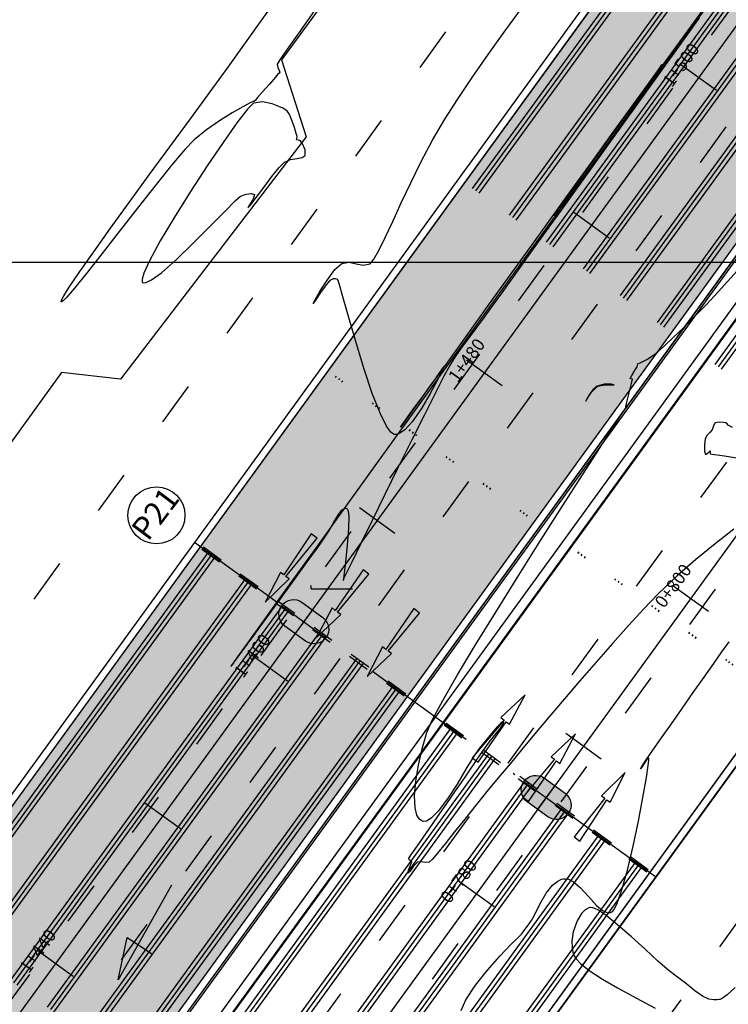
# Model space of a CAD drawing. Units: metres. Extents: x 730 to 273649, y 748 to 8669241.
# Drawn here: x 259526 to 259564, y 8665659 to 8665713 of the extents above; entities that cross this region are included whole.
import ezdxf
from ezdxf.enums import TextEntityAlignment as Align

# ---------------------------------------------------------------- set-up
doc = ezdxf.new("R2010")
doc.units = ezdxf.units.M
for name, pattern in [('ACAD_ISO03W100', [30, 12, -18]), ('DASHDOT', [25.4, 12.7, -6.35, 0, -6.35]), ('DASHED', [0.75, 0.5, -0.25])]:
    doc.linetypes.add(name, pattern=pattern)
for name, color, linetype in [('0 CASCO BD', 252, 'Continuous'), ('0 EJE MUROS STAROSA', 252, 'Continuous'), ('04_ALI', 7, 'Continuous'), ('05_PERF', 7, 'Continuous'), ('BARANDA SOLIDAS', 22, 'Continuous'), ('bordes', 7, 'Continuous'), ('C-ROAD-STAN-MAJR', 11, 'Continuous'), ('C-ROAD-STAN-MINR', 11, 'Continuous'), ('Cuadricula Coordenadas', 5, 'Continuous'), ('ENCOFRADO', 3, 'Continuous'), ('G-TEXTOS-TITULOS', 4, 'Continuous'), ('PILAR', 3, 'Continuous'), ('PLAN - SEÑAL INFORMATIVA', 92, 'Continuous'), ('Señalizacion', 252, 'Continuous'), ('TOP_Veredas', 252, 'Continuous')]:
    doc.layers.add(name, color=color, linetype=linetype)
for name, color, linetype, true_color in [('02_TIN Mn', 7, 'Continuous', 0x757500), ('eje costanera ff', 7, 'Continuous', 0x0063c7), ('PISTA', 7, 'Continuous', 0x969696)]:
    doc.layers.add(name, color=color, linetype=linetype, true_color=true_color)
doc.styles.add('500-TITULO', font='txt', dxfattribs={"height": 2})
doc.styles.add('DATOS-02', font='romand.shx')
pattern_1 = [(0, (-0.076174672256207, 0.2886511112296042), (0, 6.985), [5.08, -1.905]), (90, (-0.076174672256207, 0.2886511112296042), (-6.985, 4.277078946022131e-16), [5.08, -1.905])]

# ---------------------------------------------------------------- blocks, each defined once
blk = doc.blocks.new('AeccTickLine')
at = {"color": 3}
blk.add_line((0, -2), (0, 2), dxfattribs=at)
blk = doc.blocks.new('LOTES')
at = {"layer": 'TOP_Veredas', "elevation": 25.81371100247465, "flags": 128}
blk.add_lwpolyline([(269636.7717011299, 8665845.291544791), (269613.458742051, 8665812.997590084), (269595.8627672365, 8665788.542803174), (269578.8118848325, 8665764.889223164), (269565.2110482228, 8665746.065110032), (269543.4738006672, 8665715.906435989), (269539.9496286585, 8665711.094509812), (269541.2907836612, 8665706.869488934), (269531.1341686436, 8665693.588890817), (269527.8940588769, 8665693.943844866), (269514.3938221294, 8665675.239901872), (269500.0024823935, 8665655.320856819), (269469.5323726044, 8665613.293556567), (269456.4125621772, 8665595.025734218), (269448.8397751949, 8665584.362404708), (269437.6816620772, 8665568.786698548), (269420.3533358431, 8665544.838521931), (269398.3481749706, 8665514.347664066), (269387.5024508982, 8665499.330318712), (269369.8373798627, 8665475.013678437), (269355.2141309712, 8665454.740877768), (269342.6052619485, 8665436.885861095), (269315.4255618571, 8665399.703607347)], dxfattribs=at)
blk = doc.blocks.new('LOTESS')
at = {"layer": 'TOP_Veredas', "linetype": 'Continuous'}
blk.add_blockref('LOTES', (-0.00288748275488615, 8.961744606494904e-05), dxfattribs=at)
blk = doc.blocks.new('*U781')
h = blk.add_hatch()
h.set_pattern_fill('ANGLE', color=6)
h.set_pattern_definition(pattern_1)
h.paths.add_polyline_path([(1.423825327743793, 2.088660173743313), (0.8238253277670763, 2.088660173743313, 0.4142135623730951), (-0.07617467260545285, 1.188660173370784), (1.423825327743793, 1.188660174302107)])
h.paths.add_polyline_path([(2.02382532772051, 2.088660173743313), (1.423825327743793, 2.088660173743313), (1.423825327743793, 1.188660174302107), (2.923825328093039, 1.188660175233429, 0.4142135617669218)])
h.paths.add_polyline_path([(2.923825328093039, 1.188660175233429), (1.423825327743793, 1.188660174302107), (1.423825327743793, 0.2886601729982552), (2.02382532772051, 0.2886601729982552, 0.4142135629792686)])
h.paths.add_polyline_path([(1.423825327743793, 1.188660174302107), (-0.07617467260545274, 1.188660173370784, 0.4142135623730951), (0.8238253277670763, 0.2886601729982552), (1.423825327743793, 0.2886601729982552)])
at = {"true_color": 0xf500f5}
h = blk.add_hatch(color=6, dxfattribs=at)
h.dxf.hatch_style = 1
edge = h.paths.add_edge_path()
edge.add_line((0.09679278979027806, -1.058598675519679), (-1.036381945188929, -0.2364581644910468))
edge.add_arc((-0.5665873674896031, 0.411070255514316), 0.7999999999689558, 54.03837804062772, 234.03837804062772, ccw=False)
edge.add_line((-0.09679278979027778, 1.058598675519679), (1.03638194522539, 0.2364581645413019))
edge.add_arc((0.5665873675078339, -0.4110702554891886), 0.8, -125.96162195937228, 54.038378040627606, ccw=False)
at = {"layer": 'PILAR'}
h = blk.add_hatch(dxfattribs=at)
h.set_pattern_fill('ANGLE', color=256)
h.set_pattern_definition([(0, (-269057.8630237612, -8664706.071048979), (0, 6.985), [5.08, -1.905]), (90, (-269057.8630237612, -8664706.071048979), (-6.985, 4.277078946022131e-16), [5.08, -1.905])])
h.paths.add_polyline_path([(2.02382532772051, 2.088660173743313), (0.8238253277670761, 2.088660173743313, 1), (0.8238253277670761, 0.2886601729982552), (2.02382532772051, 0.2886601729982552, 1)])
h = blk.add_hatch(dxfattribs=at)
h.set_pattern_fill('ANGLE', color=256)
h.set_pattern_definition(pattern_1)
h.paths.add_polyline_path([(1.423825327743793, 2.088660173743313), (0.8238253277670763, 2.088660173743313, 0.4142135623730951), (-0.07617467260545285, 1.188660173370784), (1.423825327743793, 1.188660174302107)])
h.paths.add_polyline_path([(2.02382532772051, 2.088660173743313), (1.423825327743793, 2.088660173743313), (1.423825327743793, 1.188660174302107), (2.923825328093039, 1.188660175233429, 0.4142135617669217)])
h.paths.add_polyline_path([(2.923825328093039, 1.188660175233429), (1.423825327743793, 1.188660174302107), (1.423825327743793, 0.2886601729982552), (2.02382532772051, 0.2886601729982552, 0.4142135629792686)])
h.paths.add_polyline_path([(1.423825327743793, 1.188660174302107), (-0.07617467260545274, 1.188660173370784, 0.4142135623730951), (0.8238253277670763, 0.2886601729982552), (1.423825327743793, 0.288660172998255)])
at = {"layer": 'PILAR', "color": 1}
for p, q in [((-1.214115787839853, 0.88086483342551), (1.214115787086031, -0.8808648328785968)), ((0.4697945781195946, 0.6475284197388036), (-0.4697945781195944, -0.6475284197388035))]:
    blk.add_line(p, q, dxfattribs=at)
at = {"layer": 'PILAR'}
blk.add_lwpolyline([(0.09679278979027806, -1.058598675519679), (-1.036381945188929, -0.2364581644910468, -0.9999999999999999), (-0.09679278979027778, 1.058598675519679), (1.03638194522539, 0.2364581645413019, -0.9999999999999999)], format="xyb", close=True, dxfattribs=at)
blk = doc.blocks.new('COSTANERA')
at = {"true_color": 0xb0b0b0}
h = blk.add_hatch(color=253, dxfattribs=at)
h.dxf.hatch_style = 1
edge = h.paths.add_edge_path()
edge.add_line((257554.5367119687, 8665669.602241049), (257553.4035372338, 8665670.42438156))
edge.add_arc((257553.8733318115, 8665671.071909979), 0.7999999993668878, 54.03837800882502, 234.0383780105121, ccw=False)
edge.add_line((257554.3431263892, 8665671.719438398), (257555.4763011242, 8665670.897297887))
edge.add_arc((257555.0065065465, 8665670.249769468), 0.7999999993839789, -125.96162199117498, 54.03837800882502, ccw=False)
at = {"layer": 'PISTA'}
h = blk.add_hatch(color=256, dxfattribs=at)
h.dxf.hatch_style = 1
h.paths.add_polyline_path([(257649.5804159117, 8665817.802285228), (257632.2838777931, 8665817.802285228), (257369.2187450335, 8665455.213703146), (257386.5152831528, 8665455.213703146)])
at = {"color": 8, "linetype": 'DASHDOT', "lineweight": -3, "ltscale": 2}
for p, q in [((257578.5967365569, 8665714.956673065), (257549.118396454, 8665674.32295193)), ((257578.774811501, 8665714.827485936), (257549.2964713981, 8665674.1937648)), ((257578.9528864452, 8665714.698298806), (257549.4745463423, 8665674.06457767)), ((257580.6203152373, 8665713.488637192), (257551.1419751343, 8665672.854916057)), ((257580.7983901814, 8665713.359450063), (257551.3200500785, 8665672.725728927)), ((257580.9764651256, 8665713.230262933), (257551.4981250227, 8665672.596541798)), ((257582.6438939176, 8665712.02060132), (257553.1655538147, 8665671.386880184)), ((257582.8219688618, 8665711.89141419), (257553.3436287589, 8665671.257693054)), ((257583.000043806, 8665711.76222706), (257553.521703703, 8665671.128505925)), ((257584.6674725977, 8665710.552565446), (257555.1891324947, 8665669.91884431)), ((257584.8455475419, 8665710.423378317), (257555.3672074389, 8665669.789657181)), ((257585.023622486, 8665710.294191187), (257555.5452823831, 8665669.660470052)), ((257586.691051278, 8665709.084529573), (257557.2127111751, 8665668.450808438)), ((257586.8691262222, 8665708.955342444), (257557.3907861193, 8665668.321621308)), ((257587.0472011664, 8665708.826155314), (257557.5688610635, 8665668.192434179)), ((257588.7146299584, 8665707.6164937), (257559.2362898554, 8665666.982772565)), ((257588.8927049026, 8665707.48730657), (257559.4143647996, 8665666.853585435)), ((257589.0707798467, 8665707.358119441), (257559.5924397438, 8665666.724398306)), ((257549.2360190772, 8665674.48509943), (257519.7576789744, 8665633.851378294)), ((257549.4140940214, 8665674.3559123), (257519.9357539185, 8665633.722191164)), ((257549.5921689656, 8665674.22672517), (257520.1138288627, 8665633.593004035)), ((257551.2595977577, 8665673.017063556), (257521.7812576547, 8665632.38334242)), ((257551.4376727018, 8665672.887876427), (257521.9593325989, 8665632.254155291)), ((257551.615747646, 8665672.758689297), (257522.1374075431, 8665632.124968162)), ((257553.283176438, 8665671.549027683), (257523.8048363351, 8665630.915306548)), ((257553.4612513822, 8665671.419840554), (257523.9829112793, 8665630.786119418)), ((257553.6393263264, 8665671.290653424), (257524.1609862234, 8665630.656932289)), ((257555.3067551181, 8665670.08099181), (257525.8284150151, 8665629.447270675)), ((257555.4848300623, 8665669.95180468), (257526.0064899593, 8665629.318083545)), ((257555.6629050064, 8665669.822617551), (257526.1845649035, 8665629.188896416)), ((257557.3303337984, 8665668.612955937), (257527.8519936955, 8665627.979234802)), ((257557.5084087426, 8665668.483768808), (257528.0300686397, 8665627.850047672)), ((257557.6864836868, 8665668.354581678), (257528.2081435838, 8665627.720860543)), ((257559.3539124788, 8665667.144920064), (257529.8755723758, 8665626.511198929)), ((257559.531987423, 8665667.015732935), (257530.05364732, 8665626.3820118)), ((257559.7100623671, 8665666.886545805), (257530.2317222642, 8665626.25282467))]:
    blk.add_line(p, q, dxfattribs=at)
at = {"color": 1, "linetype": 'DASHDOT', "ltscale": 0.5}
blk.add_line((257560.4295570644, 8665666.31523988), (257535.175948682, 8665684.637228407), dxfattribs=at)
at = {"color": 8, "linetype": 'DASHED', "lineweight": -3, "ltscale": 20}
for p, q in [((257536.5483797327, 8665683.548842197), (257535.5770873476, 8665684.253534406)), ((257538.5719060453, 8665682.080734141), (257537.6006136602, 8665682.78542635)), ((257540.5954323579, 8665680.612626085), (257539.6241399728, 8665681.317318294)), ((257542.6189586702, 8665679.14451803), (257541.6476662851, 8665679.84921024)), ((257544.6424849828, 8665677.676409975), (257543.6711925977, 8665678.381102184)), ((257546.6660112955, 8665676.20830192), (257545.6947189103, 8665676.91299413)), ((257549.8325775801, 8665673.910973016), (257548.8612600584, 8665674.615630576)), ((257551.8561562604, 8665672.442937143), (257550.8848387388, 8665673.147594703))]:
    blk.add_line(p, q, dxfattribs=at)
at = {"color": 8, "linetype": 'DASHED', "ltscale": 20}
for p, q in [((257536.636465895, 8665683.67025401), (257535.6651735113, 8665684.37494622)), ((257538.6599922076, 8665682.202145956), (257537.6886998239, 8665682.906838164)), ((257540.6835185202, 8665680.7340379), (257539.7122261365, 8665681.43873011)), ((257542.7070448325, 8665679.265929846), (257541.7357524488, 8665679.970622053)), ((257544.7305711451, 8665677.79782179), (257543.7592787614, 8665678.502514)), ((257546.7540974577, 8665676.329713736), (257545.782805074, 8665677.034405943)), ((257549.9206594458, 8665674.032387987), (257548.9493419255, 8665674.737045547)), ((257551.9442381261, 8665672.564352114), (257550.9729206059, 8665673.269009674))]:
    blk.add_line(p, q, dxfattribs=at)
at = {"color": 253, "linetype": 'DASHED', "ltscale": 20, "true_color": 0xb0b0b0}
for p, q in [((257553.9678168065, 8665671.09631624), (257552.9964992863, 8665671.800973801)), ((257555.9913954865, 8665669.628280368), (257555.0200779663, 8665670.332937928)), ((257558.0149741669, 8665668.160244495), (257557.0436566467, 8665668.864902055)), ((257560.0385528472, 8665666.692208622), (257559.067235327, 8665667.396866182))]:
    blk.add_line(p, q, dxfattribs=at)
at = {"color": 253, "linetype": 'DASHED', "lineweight": -3, "ltscale": 20, "true_color": 0xb0b0b0}
for p, q in [((257553.8797349408, 8665670.97490127), (257552.9084174191, 8665671.67955883)), ((257555.9033136208, 8665669.506865397), (257554.9319960992, 8665670.21152296)), ((257557.9268923012, 8665668.038829524), (257556.9555747795, 8665668.743487086)), ((257559.9504709815, 8665666.570793651), (257558.9791534599, 8665667.275451213))]:
    blk.add_line(p, q, dxfattribs=at)
at = {"color": 253, "true_color": 0xb0b0b0, "flags": 128}
for points in [[(257380.5981052173, 8665419.091415625), (257759.8905350001, 8665941.91792734, 0.0006952909790477476)], [(257381.2543123022, 8665420.00106629), (257589.476336837, 8665707.014581477), (257759.8905350001, 8665941.91792734, 0.0006952909790477476)], [(257760.214307589, 8665941.6830416), (257380.9218778057, 8665418.856529884, 0.0004744239473329317)], [(257760.214307589, 8665941.6830416), (257589.8001009925, 8665706.779684229), (257381.5780765124, 8665419.766169, 0.0002167088563846396)]]:
    blk.add_lwpolyline(points, format="xyb", dxfattribs=at)
at = {"color": 4, "flags": 128}
for points in [[(257651.456392386, 8665845.020291772), (257639.0231240854, 8665827.772123128), (257346.7510970755, 8665424.927022586, 0.07676874075906845), (257316.7125621418, 8665366.432641566), (257314.5539225983, 8665360.407641673), (257312.55807402, 8665354.26057884), (257312.5234836036, 8665354.148676585), (257311.7304725456, 8665351.61926746), (257310.9015904187, 8665349.039120726, -0.05398275010894094), (257280.6246827794, 8665273.821834309), (257279.4348902843, 8665271.386963356), (257278.2543810669, 8665269.013532287), (257272.6224634739, 8665257.803566836), (257019.0839187293, 8664798.559575532)], [(257019.4340973645, 8664798.36624958), (257272.9763998046, 8665257.617047342), (257278.6121682041, 8665268.834677571), (257279.7936610821, 8665271.210086305), (257280.9809086141, 8665273.639749074, 0.05397316452478675), (257311.2846242012, 8665348.923634801), (257312.1117333514, 8665351.498262607), (257312.9054051865, 8665354.029779365), (257312.93939697, 8665354.139745003), (257314.9325132311, 8665360.278392505), (257317.0906657272, 8665366.302032994, -0.07677408555880275), (257347.0748612855, 8665424.692125296), (257639.3439924021, 8665827.533234363), (257652.0678694644, 8665845.070839955)]]:
    blk.add_lwpolyline(points, format="xyb", dxfattribs=at)
at = {"layer": 'BARANDA SOLIDAS'}
for points in [[(257031.6903417051, 8664791.59999584), (257291.3468366327, 8665261.92566257, 0.05051606807815331), (257322.3435511912, 8665334.532075025), (257325.0842774429, 8665342.197909616), (257327.6721336711, 8665349.941744156), (257327.7034740563, 8665350.038564144), (257328.7597095864, 8665353.191547617), (257329.8728547122, 8665356.339558046, -0.07526997581815636), (257355.5830332145, 8665410.34922782), (257357.324579601, 8665413.198100915), (257359.1058684934, 8665416.005937854), (257367.8704020067, 8665429.515044617), (257742.9822385104, 8665946.540115532, 0.0006956742859831535)], [(257032.0405203404, 8664791.406669889), (257291.6970152678, 8665261.732336618, 0.05051084761821633), (257322.7229503669, 8665334.405099064), (257325.4623323708, 8665342.067173785), (257328.0521099754, 8665349.816757802), (257328.0834053375, 8665349.913438698), (257329.1379365131, 8665353.061334481), (257330.2530315721, 8665356.214859383, -0.07529309242234251), (257355.9195296127, 8665410.132769104), (257357.6641267236, 8665412.986632666), (257359.4425413084, 8665415.789938847), (257368.2002898077, 8665429.288587611), (257743.3060027205, 8665946.305218242, 0.0006956742860020848)], [(257651.4563844936, 8665845.020446325), (257639.0231161931, 8665827.772277681), (257346.7510891831, 8665424.927177139, 0.07676874075906845), (257316.7125542495, 8665366.432796119), (257314.5539147059, 8665360.407796226), (257312.5580661277, 8665354.260733392), (257312.5234757113, 8665354.148831138), (257311.7304646533, 8665351.619422013), (257310.9015825264, 8665349.03927528, -0.05398275010894094), (257280.6246748871, 8665273.821988862), (257279.434882392, 8665271.38711791), (257278.2543731746, 8665269.01368684), (257272.6224555815, 8665257.803721389), (257019.083910837, 8664798.559730085)], [(257019.4340894721, 8664798.366404133), (257272.9763919122, 8665257.617201895), (257278.6121603117, 8665268.834832124), (257279.7936531898, 8665271.210240858), (257280.9809007218, 8665273.639903627, 0.05397316452478675), (257311.2846163089, 8665348.923789354), (257312.111725459, 8665351.49841716), (257312.9053972942, 8665354.029933918), (257312.9393890777, 8665354.139899556), (257314.9325053387, 8665360.278547058), (257317.0906578348, 8665366.302187547, -0.07677408555880275), (257347.0748533932, 8665424.69227985), (257639.3439845097, 8665827.533388916), (257652.0678615721, 8665845.070994508)]]:
    blk.add_lwpolyline(points, format="xyb", dxfattribs=at)
at = {"layer": 'bordes', "color": 4}
for points in [[(257031.6903495974, 8664791.599841287), (257291.346844525, 8665261.925508017, 0.05051606807815331), (257322.3435590836, 8665334.531920472), (257325.0842853352, 8665342.197755063), (257327.6721415634, 8665349.941589603), (257327.7034819486, 8665350.03840959), (257328.7597174787, 8665353.191393064), (257329.8728626045, 8665356.339403493, -0.07526997581815636), (257355.5830411068, 8665410.349073267), (257357.3245874934, 8665413.197946362), (257359.1058763858, 8665416.0057833), (257367.870409899, 8665429.514890064), (257742.9822464028, 8665946.539960979, 0.0006956742859831535)], [(257032.0405282328, 8664791.406515336), (257291.6970231602, 8665261.732182065, 0.05051084761821633), (257322.7229582592, 8665334.404944511), (257325.4623402632, 8665342.067019232), (257328.0521178677, 8665349.816603249), (257328.0834132298, 8665349.913284145), (257329.1379444055, 8665353.061179928), (257330.2530394644, 8665356.21470483, -0.07529309242234251), (257355.919537505, 8665410.132614551), (257357.6641346159, 8665412.986478113), (257359.4425492007, 8665415.789784294), (257368.2002977, 8665429.288433058), (257743.3060106128, 8665946.30506369, 0.0006956742860020848)]]:
    blk.add_lwpolyline(points, format="xyb", dxfattribs=at)
at = {"layer": 'bordes', "color": 253, "true_color": 0xb0b0b0}
for points in [[(257607.4117375838, 8665118.275117027), (257572.5360401804, 8665138.945386734), (257538.2155525018, 8665159.081727356), (257536.8236355624, 8665159.990372188, -0.01346756256228462), (257510.6382502465, 8665178.108283726), (257441.2296335573, 8665228.950317575), (257373.3519711428, 8665279.603923583, -0.05060390009715913), (257363.1594979082, 8665289.705946589, -0.05533488565407738), (257345.7714229369, 8665316.255651511, -0.06544698872165958), (257339.1380116614, 8665337.50571213, -0.03337275756256332), (257337.9428667792, 8665348.830272881, -0.04807659785981069), (257339.6223284563, 8665370.270746263, -0.05983187074944496), (257344.7722056846, 8665388.029947007, -0.005345438455009402), (257345.7642771943, 8665390.182929268, -0.01253369145729808), (257348.7618721222, 8665396.120127624, -0.009976348907244076), (257351.6374650782, 8665401.230192533, -0.008774207253099154), (257355.119270593, 8665406.908332335, -0.006235453033703903), (257358.1295014339, 8665411.502083369, -0.005014669852777941), (257361.9963350585, 8665417.122998765, -0.002495047228387944), (257364.3439211, 8665420.428076858, -0.001254958592442815), (257369.0552013739, 8665426.95663972), (257577.9337261847, 8665714.880209828), (257748.3476311637, 8665949.783151442, 0.0001700501365006997)], [(257607.6226008222, 8665118.63089383), (257572.7469034188, 8665139.301163537), (257538.4264157402, 8665159.43750416), (257537.0344988009, 8665160.346148992, -0.01346756256228462), (257510.849113485, 8665178.46406053), (257441.4404967958, 8665229.306094378), (257373.5628343812, 8665279.959700387, -0.05060390009715913), (257363.3703611466, 8665290.061723392, -0.05533488565407738), (257345.9822861753, 8665316.611428315, -0.06544698872165958), (257339.3488748998, 8665337.861488933, -0.03337275756256332), (257338.1537300177, 8665349.186049685, -0.04807659785981069), (257339.8331916947, 8665370.626523066, -0.05983187074944496), (257344.983068923, 8665388.38572381, -0.005345438455009402), (257345.9751404328, 8665390.538706072, -0.01253369145729808), (257348.9727353606, 8665396.475904427, -0.009976348907244076), (257351.8483283166, 8665401.585969336, -0.008774207253099154), (257355.3301338314, 8665407.264109138, -0.006235453033703903), (257358.3403646723, 8665411.857860172, -0.005014669852777941), (257362.2071982969, 8665417.478775568, -0.002495047228387944), (257364.5547843384, 8665420.783853661, -0.001254958592442815), (257369.2660646123, 8665427.312416524), (257578.1445894231, 8665715.235986631), (257748.5584944022, 8665950.138928246, 0.0001700501365006997)]]:
    blk.add_lwpolyline(points, format="xyb", dxfattribs=at)
at = {"layer": 'eje costanera ff', "linetype": 'DASHDOT', "lineweight": -3, "ltscale": 2}
for p, q in [((257565.3140028024, 8665724.593516156), (257535.8342132684, 8665683.960846571)), ((257565.4920731382, 8665724.464322675), (257536.0122836042, 8665683.83165309)), ((257565.6701434741, 8665724.335129194), (257536.1903539401, 8665683.70245961)), ((257567.337529115, 8665723.1254081), (257537.857739581, 8665682.492738515)), ((257567.5155994509, 8665722.996214619), (257538.0358099169, 8665682.363545034)), ((257567.6936697867, 8665722.867021138), (257538.2138802527, 8665682.234351553)), ((257569.3610554276, 8665721.657300046), (257539.8812658936, 8665681.02463046)), ((257569.5391257635, 8665721.528106565), (257540.0593362295, 8665680.89543698)), ((257569.7171960993, 8665721.398913084), (257540.2374065653, 8665680.766243499)), ((257571.38458174, 8665720.18919199), (257541.904792206, 8665679.556522405)), ((257571.5626520758, 8665720.059998509), (257542.0828625418, 8665679.427328924)), ((257571.7407224116, 8665719.930805027), (257542.2609328776, 8665679.298135443)), ((257573.4081080526, 8665718.721083935), (257543.9283185186, 8665678.08841435)), ((257573.5861783884, 8665718.591890454), (257544.1063888544, 8665677.95922087)), ((257573.7642487242, 8665718.462696973), (257544.2844591902, 8665677.830027388)), ((257575.4316343652, 8665717.25297588), (257545.9518448312, 8665676.620306294)), ((257575.609704701, 8665717.123782398), (257546.129915167, 8665676.491112813)), ((257575.7877750368, 8665716.994588917), (257546.3079855028, 8665676.361919332)), ((257535.95184171, 8665684.12298989), (257506.472052176, 8665643.490320304)), ((257536.1299120458, 8665683.993796408), (257506.6501225118, 8665643.361126823)), ((257536.3079823817, 8665683.864602927), (257506.8281928477, 8665643.231933342)), ((257537.9753680226, 8665682.654881833), (257508.4955784886, 8665642.022212248)), ((257538.1534383585, 8665682.525688352), (257508.6736488244, 8665641.893018767)), ((257538.3315086943, 8665682.396494871), (257508.8517191603, 8665641.763825286)), ((257539.9988943352, 8665681.186773779), (257510.5191048012, 8665640.554104194)), ((257540.1769646711, 8665681.057580298), (257510.6971751371, 8665640.424910713)), ((257540.3550350069, 8665680.928386817), (257510.8752454729, 8665640.295717232)), ((257542.0224206476, 8665679.718665723), (257512.5426311136, 8665639.085996138)), ((257542.2004909834, 8665679.589472242), (257512.7207014494, 8665638.956802657)), ((257542.3785613192, 8665679.46027876), (257512.8987717852, 8665638.827609176)), ((257544.0459469602, 8665678.250557669), (257514.5661574262, 8665637.617888084)), ((257544.224017296, 8665678.121364187), (257514.744227762, 8665637.488694603)), ((257544.4020876318, 8665677.992170706), (257514.9222980978, 8665637.359501122)), ((257546.0694732728, 8665676.782449612), (257516.5896837388, 8665636.149780028)), ((257546.2475436086, 8665676.653256131), (257516.7677540746, 8665636.020586547)), ((257546.4256139444, 8665676.52406265), (257516.9458244104, 8665635.891393065))]:
    blk.add_line(p, q, dxfattribs=at)
at = {"layer": 'PILAR', "color": 253, "true_color": 0xb0b0b0}
for p, q in [((257553.2258033911, 8665671.541704556), (257555.654034966, 8665669.77997489)), ((257554.9097137571, 8665671.308368143), (257553.9701246008, 8665670.013311304))]:
    blk.add_line(p, q, dxfattribs=at)
blk.add_lwpolyline([(257554.5367119687, 8665669.602241049), (257553.4035372338, 8665670.42438156, -0.9999999999999999), (257554.3431263892, 8665671.719438398), (257555.4763011242, 8665670.897297887, -0.9999999999999999)], format="xyb", close=True, dxfattribs=at)
at = {"layer": 'ENCOFRADO'}
blk.add_blockref('*U781', (257541.1655865685, 8665680.291628564), dxfattribs=at)
blk = doc.blocks.new('TIN 023')
at = {"layer": '02_TIN Mn', "linetype": 'Continuous', "lineweight": -3, "elevation": 25.5}
for points in [[(259564.8042195025, 8665660.249967178), (259564.3638256087, 8665659.85094767), (259564.107623274, 8665659.66216884), (259563.9761997916, 8665659.594689041), (259563.923120603, 8665659.579613065), (259563.8180301419, 8665659.564870238), (259563.6194405478, 8665659.560081689), (259563.3449050972, 8665659.608676735), (259563.0066802551, 8665659.760887152), (259562.5948375359, 8665660.055852503), (259562.1513644552, 8665660.420760214), (259561.6293495146, 8665660.805902911), (259561.1736369922, 8665661.159274526), (259560.5647867776, 8665661.696548438), (259559.8584992065, 8665662.343508994), (259559.1104746138, 8665663.025940547), (259558.3764133355, 8665663.669627445), (259557.7120157066, 8665664.200354036), (259557.2680860565, 8665664.493730968), (259557.0049473959, 8665664.612291347), (259556.8694478418, 8665664.634105569), (259556.8150127389, 8665664.626063693), (259556.7361353877, 8665664.59663301), (259556.5837220324, 8665664.503992187), (259556.3723269447, 8665664.291162342), (259556.1334604733, 8665663.899125261), (259555.9272037747, 8665663.298563506), (259555.8561917276, 8665662.784717979), (259555.868602539, 8665662.409476878), (259555.9120193455, 8665662.174726203), (259555.9450449438, 8665662.064089889), (259555.9783558339, 8665661.985511947), (259556.0844418402, 8665661.820542188), (259556.3315197572, 8665661.556736685), (259556.7951356316, 8665661.18338914), (259557.5260297886, 8665660.701082347), (259558.3418047325, 8665660.226180505), (259559.1531966465, 8665659.785215529), (259559.8709417143, 8665659.404719349), (259560.4057761194, 8665659.11122388)], [(259549.7837198917, 8665658.981328717), (259550.0478423685, 8665659.570753215), (259550.5727986027, 8665660.378369277), (259551.2226028833, 8665661.198495338), (259551.8991124757, 8665661.96020705), (259552.5041846461, 8665662.592580078), (259552.9396766599, 8665663.024690088), (259553.1074457832, 8665663.185612738), (259553.1454992764, 8665663.237442838), (259553.226090317, 8665663.348348694), (259553.4148560791, 8665663.606399588), (259553.6420769231, 8665663.912923077), (259553.8220236647, 8665664.251659602), (259554.0910823359, 8665664.806156594), (259554.444855915, 8665665.420009343), (259554.7859147136, 8665665.84872371), (259555.0740880421, 8665666.08132627), (259555.2810946325, 8665666.175276924), (259555.3889597107, 8665666.200163223), (259555.4801840474, 8665666.206434047), (259555.6633039069, 8665666.175403547), (259555.9388229353, 8665666.036383748), (259556.3053997861, 8665665.724483471), (259556.7573319415, 8665665.229977302), (259557.1957529945, 8665664.747208226), (259557.5320649764, 8665664.461599045), (259557.7735360272, 8665664.352156727), (259557.9285527942, 8665664.345539384), (259558.0041042524, 8665664.36542524), (259558.0549746571, 8665664.395640207), (259558.162024726, 8665664.521553405), (259558.3337309784, 8665664.858416708), (259558.577453193, 8665665.53982136), (259558.8930084085, 8665666.67055406), (259559.2040174545, 8665667.989036156), (259559.492630331, 8665669.364312364), (259559.7409970387, 8665670.665427411), (259559.9312675776, 8665671.761426019), (259560.0296595674, 8665672.402539125), (259560.0660583691, 8665672.701889608), (259560.0703750032, 8665672.799320847), (259560.0661201502, 8665672.814252816), (259560.0437561375, 8665672.814708788), (259559.9840430922, 8665672.769105084), (259559.871248381, 8665672.621376734), (259559.7173665721, 8665672.379842095), (259559.6048316555, 8665672.22810179), (259559.6820488222, 8665672.360811966), (259559.9190399044, 8665672.714389348), (259560.2871410417, 8665673.249125404), (259560.757688374, 8665673.925311595), (259561.3020180407, 8665674.703239392), (259561.8914661817, 8665675.543200258), (259562.4973689364, 8665676.405485662), (259563.0910624446, 8665677.250387067), (259563.6204143399, 8665678.002255207), (259564.0701728408, 8665678.63772153), (259564.4669949647, 8665679.195498569)], [(259564.6570224832, 8665690.928897452), (259564.4072378641, 8665691.07092233), (259564.3508584721, 8665691.13307012), (259564.2929147442, 8665691.188888665), (259564.1578275944, 8665691.213481246), (259563.9133532271, 8665691.229259986), (259563.7091401274, 8665691.18789172), (259563.6059923401, 8665691.022561388), (259563.5307005988, 8665690.800994013), (259563.4085765442, 8665690.657074207), (259563.2680214534, 8665690.511759259), (259563.1565862069, 8665690.311609196), (259563.1101588663, 8665689.98774303), (259563.1205643048, 8665689.637623798), (259563.1692586207, 8665689.457327588), (259563.3162361685, 8665689.54707143), (259563.4282439025, 8665689.65404878), (259563.431185314, 8665689.580751156), (259563.4352286465, 8665689.496399475), (259563.6557806401, 8665689.464408886), (259564.2157882683, 8665689.384795241), (259564.9839936264, 8665689.2540842)], [(259564.7200111222, 8665685.360797176), (259563.701487915, 8665684.561904369), (259562.6429308239, 8665683.702973751), (259561.5928679817, 8665682.792688597), (259560.5998275204, 8665681.83973219), (259559.7962917017, 8665680.9977123), (259558.9481324457, 8665680.076054709), (259558.0712459512, 8665679.097022958), (259557.1815284167, 8665678.082880594), (259556.2948760409, 8665677.055891158), (259555.4271850224, 8665676.038318193), (259554.5943515598, 8665675.05242524), (259553.8122718518, 8665674.120475844), (259553.0968420969, 8665673.264733545), (259552.463958494, 8665672.50746189), (259551.9295172414, 8665671.87092442), (259551.2665103264, 8665671.072314955), (259550.6114287374, 8665670.263414541), (259549.9855056627, 8665669.478524711), (259549.4099742903, 8665668.751946997), (259548.9060678086, 8665668.117982937), (259548.4950194056, 8665667.610934062), (259548.1980622693, 8665667.265101908), (259548.0364295882, 8665667.114788003), (259547.819607357, 8665667.090277245), (259547.6152595437, 8665667.13898866), (259547.3974226748, 8665667.115320308), (259547.1781743152, 8665666.898953538), (259547.0000596895, 8665666.619048268), (259546.8828168131, 8665666.50422041), (259546.9011692047, 8665666.672492575), (259547.0162787432, 8665666.95049115), (259547.0775409836, 8665667.129737703), (259546.9882443195, 8665667.212090418), (259546.9064365592, 8665667.290795699), (259547.0380547066, 8665667.501035271), (259547.3882229394, 8665668.014711507), (259547.8823549193, 8665668.72763646), (259548.4458643083, 8665669.535622185), (259549.0041647683, 8665670.334480733), (259549.482669961, 8665671.020024158), (259549.8067935484, 8665671.488064516), (259550.0784200841, 8665671.887791235), (259550.294961467, 8665672.2104256), (259550.4916071839, 8665672.504298849), (259550.7035467211, 8665672.817742221), (259550.9659695652, 8665673.199086957), (259551.2875739331, 8665673.633280607), (259551.6171915103, 8665674.048251376), (259551.9002119866, 8665674.406801496), (259552.0563803263, 8665674.628021816), (259552.1141794928, 8665674.743160406), (259552.1179080387, 8665674.791276373), (259552.1080203947, 8665674.805848684), (259552.0914970742, 8665674.812461536), (259552.0441518544, 8665674.799180271), (259551.9408925729, 8665674.719919333), (259551.7528434739, 8665674.522871353), (259551.4578601932, 8665674.171292325), (259551.1235580893, 8665673.756635139), (259550.7791454546, 8665673.336636363), (259550.4694939547, 8665672.889173495), (259550.0512409037, 8665672.202628152), (259549.562441755, 8665671.396285128), (259549.041151962, 8665670.589429203), (259548.5254269781, 8665669.901345165), (259548.1424269183, 8665669.516553072), (259547.8852184633, 8665669.36468252), (259547.7326183335, 8665669.342856096), (259547.6628932515, 8665669.358631901), (259547.5984228741, 8665669.389271433), (259547.4865300608, 8665669.482302466), (259547.3592257483, 8665669.695281511), (259547.2593139762, 8665670.0996747), (259547.2341370478, 8665670.763015442), (259547.3035358558, 8665671.555486307), (259547.4501358482, 8665672.427525211), (259547.6565624725, 8665673.329570077), (259547.9054411765, 8665674.212058824), (259548.205403162, 8665674.897170773), (259548.7855351164, 8665675.978416039), (259549.5931735561, 8665677.377734877), (259550.5756549977, 8665679.017067557), (259551.6803159578, 8665680.818354335), (259552.8544929526, 8665682.703535475), (259554.0455224987, 8665684.59455124), (259555.2007411126, 8665686.413341887), (259556.2674853108, 8665688.081847686), (259557.1930916098, 8665689.522008892), (259557.924896526, 8665690.65576577), (259558.4102365758, 8665691.405058581), (259558.5964482758, 8665691.691827588), (259558.7220427966, 8665691.875377605), (259558.7901884058, 8665691.974826088), (259558.7996216426, 8665692.030592697), (259558.80690625, 8665692.0873125), (259558.8651612638, 8665692.325528055), (259558.989536221, 8665692.83420035), (259559.1118104196, 8665693.34242297), (259559.1637631579, 8665693.579289474), (259559.1015569163, 8665693.601072723), (259559.0416818182, 8665693.621909091), (259559.1362239329, 8665693.788234597), (259559.3193702573, 8665694.089186702), (259559.4259324324, 8665694.267486487), (259559.4444833426, 8665694.347201342), (259559.4676806722, 8665694.422134453), (259559.6222246186, 8665694.499816697), (259559.9550781624, 8665694.667458327), (259560.3282814815, 8665694.901466668), (259560.5554225711, 8665695.090319669), (259560.9208743127, 8665695.419295387), (259561.3973257564, 8665695.865439922), (259561.9574659534, 8665696.405799378), (259562.5739839539, 8665697.017419854), (259563.2195688086, 8665697.677347448), (259563.8669095682, 8665698.362628266), (259564.3809182859, 8665698.930226231), (259565.0819197932, 8665699.723082341)], [(259564.3922777754, 8665715.740750968), (259562.5258630533, 8665713.159951054), (259560.7611585463, 8665710.720147753), (259559.1434301739, 8665708.484006293), (259557.7179438554, 8665706.514191907), (259556.5299655101, 8665704.873369826), (259555.6247610576, 8665703.624205282), (259555.134613396, 8665702.94897811), (259554.918721274, 8665702.652674187), (259554.8524720669, 8665702.562713519), (259554.8437375076, 8665702.551509734), (259554.847924025, 8665702.559221895), (259554.8858510638, 8665702.615039514), (259555.010216184, 8665702.790987436), (259555.2840396024, 8665703.173198527), (259555.761432847, 8665703.83562844), (259556.3390936792, 8665704.63509587), (259556.9636016914, 8665705.4985862), (259557.5815364754, 8665706.35308481), (259558.1394776237, 8665707.125577081), (259558.5840047282, 8665707.74304839), (259559.0919886156, 8665708.44932314), (259559.6010069958, 8665709.155376421), (259560.0687130661, 8665709.804542266), (259560.452760024, 8665710.340154707), (259560.6713059781, 8665710.648806674), (259560.7692501442, 8665710.7913504), (259560.7980525913, 8665710.837224748), (259560.8004893924, 8665710.8440555), (259560.7917275442, 8665710.833411233), (259560.727429743, 8665710.746989684), (259560.5209090759, 8665710.464069925), (259560.0592884114, 8665709.82743328), (259559.2240842879, 8665708.67199865), (259558.1553810264, 8665707.191204948), (259556.9103560904, 8665705.464594632), (259555.5461869432, 8665703.57171016), (259554.120051048, 8665701.592093991), (259552.689125868, 8665699.605288582), (259551.3105888666, 8665697.690836389), (259550.041617507, 8665695.928279871), (259548.9393892524, 8665694.39716149), (259548.061081566, 8665693.177023696), (259547.4638719112, 8665692.347408952), (259547.2049377512, 8665691.987859711), (259546.9501755395, 8665691.633487543), (259546.7111512118, 8665691.3000693), (259546.5330170179, 8665691.053127874), (259546.4609252078, 8665690.95818615), (259546.6388675136, 8665691.20590726), (259547.0873703238, 8665691.822581315), (259547.6704077407, 8665692.624272589), (259548.2519538664, 8665693.427045364), (259548.6247076342, 8665693.94643745), (259548.8046197642, 8665694.20253054), (259548.8607841736, 8665694.287638891), (259548.8664686537, 8665694.300092498), (259548.8603882263, 8665694.292136882), (259548.824720038, 8665694.223166706), (259548.7175261879, 8665694.003749544), (259548.4885917401, 8665693.541450372), (259548.0946550212, 8665692.790887937), (259547.6204613065, 8665691.978225144), (259547.1083169798, 8665691.242507411), (259546.699706968, 8665690.80277219), (259546.4081092498, 8665690.606512766), (259546.2258636279, 8665690.555950023), (259546.1394020271, 8665690.558088804), (259546.0720178744, 8665690.579172693), (259545.9289640712, 8665690.689386314), (259545.6965318135, 8665691.008684175), (259545.3613133767, 8665691.67665511), (259544.9187886917, 8665692.804110762), (259544.4724125706, 8665694.131046163), (259544.0460366157, 8665695.522984883), (259543.6635124297, 8665696.845450483), (259543.3486916155, 8665697.963966526), (259543.1616096685, 8665698.62156752), (259543.0670975912, 8665698.931210602), (259543.0287609618, 8665699.034093747), (259543.0175665122, 8665699.05124421), (259542.9789782036, 8665699.07110707), (259542.8985190267, 8665699.091342703), (259542.7713134306, 8665699.079229994), (259542.5942720085, 8665699.001334937), (259542.3892354899, 8665698.763950946), (259542.0828844652, 8665698.327951927), (259541.8023814323, 8665697.909963455), (259541.6748888888, 8665697.726611111), (259541.7818606294, 8665697.932356063), (259542.0670510205, 8665698.426058294), (259542.4562332982, 8665699.037237067), (259542.8751806979, 8665699.595411638), (259543.2496664557, 8665699.930101266), (259543.6520849299, 8665700.001535237), (259544.04295345, 8665699.91145419), (259544.42586422, 8665699.826234605), (259544.8044094435, 8665699.912252951), (259545.0094236044, 8665700.152722951), (259545.2861548599, 8665700.645786839), (259545.6305495051, 8665701.351720307), (259546.038553835, 8665702.230799038), (259546.5061141445, 8665703.24329872), (259547.0291767287, 8665704.349495046), (259547.6036878824, 8665705.509663701), (259548.2255939008, 8665706.684080372), (259548.8908410788, 8665707.833020747), (259549.5799872022, 8665708.917046342), (259550.3859033088, 8665710.115075557), (259551.2673356142, 8665711.378031168), (259552.1830303347, 8665712.656835949), (259553.0917336858, 8665713.90241268)], [(259541.723566755, 8665713.73430473), (259540.8945647387, 8665712.56954793), (259540.2608948937, 8665711.671878895), (259539.8548717748, 8665711.085988356), (259539.7088099375, 8665710.85656706), (259539.7378209266, 8665710.66865291), (259539.8183685917, 8665710.503994359), (259539.8610798013, 8665710.41687086), (259539.8134290763, 8665710.354287524), (259539.752549922, 8665710.29429797), (259539.6080172397, 8665710.129538985), (259539.2837391486, 8665709.759843376), (259538.9011508409, 8665709.323835172), (259538.6347012876, 8665709.02043889), (259538.4987786515, 8665708.865958685), (259538.4531712738, 8665708.814400572), (259538.4467843434, 8665708.807377104), (259538.4398967383, 8665708.806299224), (259538.4107340688, 8665708.804242507), (259538.3900993808, 8665708.8024355), (259538.2366127905, 8665708.72475933), (259537.8296726171, 8665708.508105448), (259537.2436171831, 8665708.174991947), (259536.5527848103, 8665707.747936916), (259535.831513821, 8665707.249458445), (259535.1541425373, 8665706.702074626), (259534.6503905763, 8665706.174327666), (259533.9361049344, 8665705.32794609), (259533.07158539, 8665704.252424011), (259532.1171317222, 8665703.037255542), (259531.13304371, 8665701.7719348), (259530.1796211321, 8665700.5459559), (259529.3171637676, 8665699.448812958), (259528.6059713951, 8665698.57000009), (259528.1864497429, 8665698.084287489), (259527.9792380396, 8665697.876853384), (259527.8994897991, 8665697.823993918), (259527.8785807422, 8665697.825341024), (259527.8726798312, 8665697.842152271), (259527.8962651766, 8665697.92062588), (259528.0154200319, 8665698.144482877), (259528.3175415724, 8665698.62435183), (259528.8972676503, 8665699.479825268), (259529.6650343722, 8665700.572819714), (259530.5817493895, 8665701.853491915), (259531.6083203537, 8665703.2719986), (259532.7056549165, 8665704.778496515), (259533.8346607293, 8665706.323142396), (259534.9562454436, 8665707.856092986), (259536.031316711, 8665709.327505022), (259537.0207821832, 8665710.687535245), (259537.8855495114, 8665711.88634039), (259538.7088703962, 8665713.033744166), (259539.588221799, 8665714.256604142)], [(259563.4531010506, 8665714.308872897), (259562.4721639786, 8665712.95747706), (259561.1833966956, 8665711.177930564), (259559.6342481786, 8665709.0360374), (259557.8721674038, 8665706.597601566), (259555.9446033479, 8665703.928427057), (259553.8990049874, 8665701.094317865), (259551.7828212989, 8665698.161077984), (259549.6435012589, 8665695.19451141), (259547.5284938441, 8665692.26042214), (259545.4852480309, 8665689.424614165), (259543.5612127961, 8665686.752891477), (259541.8038371159, 8665684.311058078), (259540.2605699672, 8665682.164917955), (259538.9788603263, 8665680.380275108), (259538.00615717, 8665679.022933528), (259537.4823650261, 8665678.28893746), (259537.2538464964, 8665677.965812253), (259537.1854449628, 8665677.866564231), (259537.1775662171, 8665677.853370152), (259537.1862843871, 8665677.860724913), (259537.2406537749, 8665677.927258939), (259537.4063809099, 8665678.145222617), (259537.7616266731, 8665678.624494964), (259538.3725275996, 8665679.458387738), (259539.1053471523, 8665680.464516018), (259539.8920889521, 8665681.547891246), (259540.6647566194, 8665682.613524867), (259541.3553537747, 8665683.566428332), (259541.8958840386, 8665684.311613077), (259542.2183510318, 8665684.754090551), (259542.5394199172, 8665685.246758543), (259542.821272322, 8665685.741622968), (259543.0720343179, 8665686.165063825), (259543.2557195402, 8665686.402918907), (259543.3863412655, 8665686.497716963), (259543.4709965006, 8665686.512274956), (259543.5127913693, 8665686.503194857), (259543.5445928336, 8665686.478781078), (259543.5917137458, 8665686.36262462), (259543.6259808186, 8665686.045146389), (259543.6171109825, 8665685.424674476), (259543.547083622, 8665684.482680274), (259543.4488286488, 8665683.550848922), (259543.3767289607, 8665682.953141797), (259543.3398624498, 8665682.66127395), (259543.328269928, 8665682.566256225), (259543.3273273617, 8665682.553631352), (259543.3302150973, 8665682.555805635), (259543.3377603581, 8665682.57301305), (259543.3508717091, 8665682.615554288), (259543.3643344621, 8665682.660337899), (259543.4843779128, 8665682.907626184), (259543.8127263813, 8665683.582095763), (259544.3070879533, 8665684.595455745), (259544.925170714, 8665685.859415228), (259545.6246827494, 8665687.285683315), (259546.363332145, 8665688.785969108), (259547.0988269863, 8665690.271981703), (259547.7888753589, 8665691.655430209), (259548.3911853487, 8665692.848023726), (259548.8634650409, 8665693.761471353), (259549.1634225212, 8665694.307482196), (259549.4982148418, 8665694.844599552), (259549.7880526824, 8665695.270800857), (259550.0594722447, 8665695.639101787), (259550.3390097303, 8665696.002518011), (259550.6532013405, 8665696.41406521), (259551.0285832771, 8665696.926759051), (259551.0285832771, 8665696.926759051), (259551.0712018276, 8665696.98636673), (259551.197544732, 8665697.162700953), (259551.4834825298, 8665697.561206633), (259552.0269683615, 8665698.31806915), (259552.9290147663, 8665699.573835934), (259554.0291741075, 8665701.105312744), (259555.2746041563, 8665702.839226246), (259556.6124626835, 8665704.702303082), (259557.9899074605, 8665706.621269913), (259559.354096258, 8665708.522853397), (259560.6521868472, 8665710.333780183), (259561.8313369993, 8665711.980776927), (259562.838704485, 8665713.39057029)]]:
    blk.add_lwpolyline(points, dxfattribs=at)
for points in [[(259540.1397948529, 8665708.365150735), (259540.1078155477, 8665708.38429608), (259540.0119878182, 8665708.436412835), (259539.8015999986, 8665708.53644769), (259539.4331510218, 8665708.675057119), (259538.9094301363, 8665708.780491082), (259538.4168496318, 8665708.711740796), (259538.0892385964, 8665708.3871841), (259537.5071331015, 8665707.636438062), (259536.7426340958, 8665706.564526437), (259535.8678425282, 8665705.276472982), (259534.9548593473, 8665703.87730145), (259534.0757855015, 8665702.472035596), (259533.30272194, 8665701.165699178), (259532.7077696113, 8665700.06331595), (259532.4084996734, 8665699.398831625), (259532.3113434284, 8665699.062586015), (259532.3158419544, 8665698.928224001), (259532.340602447, 8665698.890504079), (259532.3886266359, 8665698.866330836), (259532.5263682731, 8665698.876104746), (259532.8256784886, 8665699.021385923), (259533.365495505, 8665699.417812904), (259534.1972384714, 8665700.151060646), (259535.1136747418, 8665701.034252157), (259536.0186760762, 8665701.9450486), (259536.8161142338, 8665702.761111137), (259537.4098609745, 8665703.360100929), (259537.7037880576, 8665703.619679136), (259538.0140616848, 8665703.72922839), (259538.2956687436, 8665703.769238846), (259538.4705845597, 8665703.699496984), (259538.4025921602, 8665703.458148021), (259538.1895503557, 8665703.146009535), (259538.1045481481, 8665702.966876544), (259538.2480527264, 8665703.117350329), (259538.5615339666, 8665703.534022035), (259538.9745140129, 8665704.097719353), (259539.4165150102, 8665704.689269956), (259539.8170591029, 8665705.189501533), (259540.1056684356, 8665705.479241762), (259540.4430782616, 8665705.625627223), (259540.7865916024, 8665705.683129162), (259541.0743062556, 8665705.730732951), (259541.2443200193, 8665705.847423965), (259541.2384534424, 8665706.153832203), (259541.0937583745, 8665706.481455158), (259540.9817088149, 8665706.653142508), (259540.8711962433, 8665706.677407678), (259540.7743862122, 8665706.697048485), (259540.7801695078, 8665706.784100123), (259540.7978202008, 8665706.884389795), (259540.7543730758, 8665707.04643755), (259540.6555591114, 8665707.372375023), (259540.5385994234, 8665707.725740785), (259540.4407151279, 8665707.970073415), (259540.356562082, 8665708.133706912), (259540.2730396953, 8665708.256842997), (259540.1397948529, 8665708.365150735)], [(259557.223, 8665693.166347828), (259557.2938779303, 8665693.20033879), (259557.451026729, 8665693.246416226), (259557.7016762422, 8665693.273732431), (259557.9977811631, 8665693.268418994), (259558.1653529412, 8665693.272470588), (259557.9976652745, 8665693.31429182), (259557.627763856, 8665693.313687952), (259557.2438372093, 8665693.208744187), (259557.0054533325, 8665693.00605921), (259556.8021713173, 8665692.732577126), (259556.6633236423, 8665692.490215257), (259556.6182427868, 8665692.380890923), (259556.7068636778, 8665692.536989287), (259556.9195816856, 8665692.875485294), (259557.223, 8665693.166347828)]]:
    blk.add_lwpolyline(points, close=True, dxfattribs=at)

msp = doc.modelspace()

# ---------------------------------------------------------------- linework, layer by layer
for points in [[(259332.6258287701, 8665369.879842868, -0.06132414994793534), (259356.3615311367, 8665412.800507963), (259745.2015106363, 8665948.747386765, 0.0006944441526341049)], [(259332.6258287701, 8665369.879842868, -0.06132414994793534), (259356.3615311367, 8665412.800507963), (259745.2015106363, 8665948.747386765, 0.0006944441526341049)], [(259333.8193227876, 8665369.095076015), (259333.831092986, 8665369.124425361, -0.06163987783570004), (259357.4947058719, 8665411.978367452), (259746.3346853714, 8665947.925246254, 0.0006944441526988087)]]:
    msp.add_lwpolyline(points, format="xyb")
at = {"flags": 128}
msp.add_lwpolyline([(259533.9219754254, 8665665.848215153), (259530.99927446, 8665660.66481445), (259531.4832968471, 8665662.976795994), (259532.816475807, 8665662.100219207)], dxfattribs=at)
at = {"layer": '0 EJE MUROS STAROSA'}
for points in [[(259332.6258287701, 8665369.879842868, -0.06132414994793534), (259356.3615311367, 8665412.800507963), (259745.2015106363, 8665948.747386765, 0.0006944441526341049)], [(259333.8193227876, 8665369.095076015), (259333.831092986, 8665369.124425361, -0.06163987783570004), (259357.4947058719, 8665411.978367452), (259746.3346853714, 8665947.925246254, 0.0006944441526988087)]]:
    msp.add_lwpolyline(points, format="xyb", dxfattribs=at)
at = {"layer": '04_ALI', "color": 210, "linetype": 'Continuous', "lineweight": -3}
msp.add_lwpolyline([(259352.7407349617, 8665420.58142274), (259737.3163727138, 8665950.65066352)], dxfattribs=at)
at = {"layer": '04_ALI', "color": 253, "linetype": 'Continuous', "lineweight": -3, "true_color": 0xb3b0b0}
msp.add_lwpolyline([(259374.9320849171, 8665423.201916078), (259754.2245146949, 8665946.028427787)], dxfattribs=at)
at = {"layer": 'Cuadricula Coordenadas', "color": 8}
msp.add_line((258157.1815644854, 8665700), (261049.1382157602, 8665700), dxfattribs=at)
at = {"layer": 'PLAN - SEÑAL INFORMATIVA', "color": 5}
msp.add_circle((259533.0939812511, 8665686.119453674, 6.665967532626382e-05), 1.562499667077507, dxfattribs=at)
at = {"layer": 'Señalizacion', "linetype": 'ACAD_ISO03W100', "ltscale": 0.2}
for points in [[(259351.3497442333, 8665359.076182868), (259352.3939761298, 8665361.680006688, -0.06163987783703292), (259373.6829163736, 8665400.233503012), (259762.5228958729, 8665936.180381808, 0.0006944441526160287), (259768.4177755184, 8665944.329213794, 0.001388890252039887), (259771.398474286, 8665948.485967498, 0.002777781240398357), (259776.3304491173, 8665955.486342523, 0.003472239703806522), (259780.2642684923, 8665961.220874384, 0.004861139510629818), (259784.9011858134, 8665968.227894751, 0.005555622916364405), (259788.8874989453, 8665974.533360457, 0.00694453634689712), (259793.21363711, 8665981.770789832, 0.00763905715915373), (259797.0064948873, 8665988.55799425, 0.009027990487915676), (259800.9147475616, 8665996.13409126, 0.009722561117134576), (259804.3246503933, 8666003.400544874, 0.07616477309013726), (259820.3804378342, 8666062.03440751, 0.02414853369138585), (259821.8743037982, 8666084.587548058, 0.00688184954607773)], [(258958.6468932733, 8664675.432003103), (259278.4624129299, 8665254.725995172), (259284.1578688298, 8665266.062429486), (259285.3546084476, 8665268.468492014), (259286.5026219513, 8665270.817863643, 0.05382651403486246), (259317.2214995117, 8665347.13314126), (259318.0212758413, 8665349.62268738), (259318.8251897215, 8665352.186872441), (259318.8499026951, 8665352.266820522), (259320.8006680394, 8665358.2750304), (259322.9514574411, 8665364.278119685, -0.07685888468418284), (259352.0932065411, 8665421.05121732), (259736.6688442781, 8665951.120458072, 4.618780513336693e-05)], [(258961.7983206416, 8664673.69174287), (259281.6478399058, 8665253.047319718), (259287.3779530644, 8665264.45273705), (259288.5835456277, 8665266.876598556), (259289.7089591982, 8665269.179720169, 0.05374298613821107), (259320.6685912577, 8665346.09310709), (259321.4526230934, 8665348.533643702), (259322.2624839655, 8665351.116797445), (259322.281809243, 8665351.179315979), (259324.2079837345, 8665357.11178789), (259326.3546622094, 8665363.103403125, -0.07690987770272925), (259355.0070844315, 8665418.93714172), (259739.5827221684, 8665949.006382473, 4.618780513866193e-05)], [(259448.8281404491, 8665226.538132139), (259396.9571684243, 8665265.246768933, -0.001254958834009406), (259390.5337545873, 8665270.06537972, -0.00249504759259502), (259387.3425076805, 8665272.49695239, -0.005014669941149487), (259382.0447088146, 8665276.66084428, -0.006235453206743761), (259377.884965286, 8665280.084426625, -0.008774207176951104), (259372.9824440958, 8665284.37252124, -0.009976348796324258), (259368.8386670504, 8665288.280676952, -0.01253369124636885), (259364.356916464, 8665292.906001072, -0.01371782515402311), (259360.5107577115, 8665297.316679647, -0.01629324192183912), (259356.5901806598, 8665302.398468366, -0.01745997342498571), (259353.2776902968, 8665307.349867195, -0.2046142539319662), (259343.4903652136, 8665371.654304065, -0.01745997360576786), (259345.179748458, 8665377.367002796, -0.01629324208135506), (259347.4108899377, 8665383.385101235, -0.01371782527900066), (259349.770647476, 8665388.740338584, -0.01253369137816569), (259352.6733556656, 8665394.489599112, -0.009976348979944847), (259355.4667620664, 8665399.453614596, -0.008774207300391036), (259358.8715177607, 8665405.006101277, -0.006235453009423434), (259361.8243349208, 8665409.512236368, -0.005014669837565526), (259365.6434211344, 8665415.063745044, -0.002495047645150296), (259367.9667340938, 8665418.334649961, -0.001254958843869271), (259372.6656768007, 8665424.846116262), (259751.9581065852, 8665947.67262798, 0.0001700501365430445)], [(259375.5796300958, 8665422.732144598), (259754.8720598849, 8665945.558656324, 0.0001700501365631546)], [(259672.2468759901, 8665882.590387974), (259340.0114385299, 8665424.662821047, 0.04461339950307561), (259319.8355308038, 8665390.888079118)]]:
    msp.add_lwpolyline(points, format="xyb", dxfattribs=at)
at = {"layer": 'Señalizacion'}
for points in [[(259539.057406489, 8665681.369173968), (259540.3696963147, 8665682.637202121), (259540.1888761965, 8665682.771101663), (259541.896126346, 8665684.866554348), (259541.5746683704, 8665685.104597986), (259540.068329466, 8665682.86036803), (259539.887509356, 8665682.994267568)], [(259541.8673502808, 8665679.431061277), (259543.1913179189, 8665680.68689156), (259543.0117446154, 8665680.82245863), (259544.738312426, 8665682.902023153), (259544.4190710068, 8665683.143031284), (259542.8920290926, 8665680.91283668), (259542.7124557944, 8665681.04840375)], [(259544.6383492646, 8665677.295240033), (259545.9623168989, 8665678.551070314), (259545.7827435981, 8665678.686637387), (259547.5093114111, 8665680.766201913), (259547.1900699907, 8665681.007210044), (259545.6630280728, 8665678.777015436), (259545.4834547788, 8665678.91258251)], [(259553.2857802902, 8665676.289279506), (259551.9552069912, 8665675.040450172), (259552.1340627242, 8665674.903937798), (259550.3965499327, 8665672.833509265), (259550.7145156768, 8665672.590820597), (259552.2532998715, 8665674.812929548), (259552.4321555989, 8665674.676417176)], [(259556.0454749903, 8665674.138871891), (259554.7149016951, 8665672.890042564), (259554.8937574253, 8665672.753530188), (259553.1562446347, 8665670.683101652), (259553.4742103797, 8665670.440412989), (259555.0129945744, 8665672.662521938), (259555.1918502991, 8665672.526009563)], [(259558.7643985348, 8665672.030921945), (259557.4675615207, 8665670.747094173), (259557.6499899794, 8665670.615394287), (259555.9682422141, 8665668.49941946), (259556.2925594655, 8665668.265286328), (259557.7716089413, 8665670.52759436), (259557.9540373916, 8665670.395894477)]]:
    msp.add_lwpolyline(points, close=True, dxfattribs=at)

# ---------------------------------------------------------------- block references
at = {"layer": '0 CASCO BD'}
msp.add_blockref('LOTESS', (-10000, 0), dxfattribs=at)
at = {"layer": '05_PERF'}
msp.add_blockref('TIN 023', (0, 0), dxfattribs=at)
at = {"layer": 'bordes', "color": 6}
msp.add_blockref('COSTANERA', (2000, 0), dxfattribs=at)
at = {"layer": 'C-ROAD-STAN-MAJR', "color": 11, "linetype": 'Continuous', "lineweight": -3}
for p, xscale, yscale, zscale, rotation in [((259562.7980075002, 8665710.108080294), 0.6000000000000001, 0.6000000000000001, 0.6000000000000001, 54.03837804465975), ((259551.0531430584, 8665693.919869792), 0.6000000000000001, 0.6000000000000001, 0.6000000000000001, 54.03837804465975), ((259562.3621246863, 8665681.560338732), 0.5999999999999999, 0.5999999999999999, 0.5999999999999999, 54.04042184571129), ((259539.3082786166, 8665677.73165929), 0.6000000000000001, 0.6000000000000001, 0.6000000000000001, 54.03837804465975), ((259550.6178377026, 8665665.371709289), 0.5999999999999999, 0.5999999999999999, 0.5999999999999999, 54.04042184571129), ((259527.5634141748, 8665661.543448789), 0.6000000000000001, 0.6000000000000001, 0.6000000000000001, 54.03837804465975)]:
    msp.add_blockref('AeccTickLine', p, dxfattribs=dict(at, xscale=xscale, yscale=yscale, zscale=zscale, rotation=rotation))
at = {"layer": 'C-ROAD-STAN-MINR', "color": 11, "linetype": 'Continuous', "lineweight": -3}
for p, xscale, yscale, zscale, rotation in [((259556.9255752793, 8665702.013975043), 0.6000000000000001, 0.6000000000000001, 0.6000000000000001, 54.03837804465975), ((259545.1807108375, 8665685.82576454), 0.6000000000000001, 0.6000000000000001, 0.6000000000000001, 54.03837804465975), ((259556.4899811944, 8665673.466024011), 0.5999999999999999, 0.5999999999999999, 0.5999999999999999, 54.04042184571129), ((259533.4358463957, 8665669.637554038), 0.6000000000000001, 0.6000000000000001, 0.6000000000000001, 54.03837804465975)]:
    msp.add_blockref('AeccTickLine', p, dxfattribs=dict(at, xscale=xscale, yscale=yscale, zscale=zscale, rotation=rotation))

# ---------------------------------------------------------------- texts
at = {"layer": 'C-ROAD-STAN-MAJR', "color": 11, "linetype": 'Continuous', "lineweight": -3, "char_height": 0.7000000000000001, "attachment_point": 8, "style": 'DATOS-02'}
for s, insert, rotation in [('1+500', (259562.2905071009, 8665710.476281794), 54.038378044659765), ('1+480', (259550.5456426591, 8665694.288071292), 54.038378044659765), ('0+800', (259561.8546111533, 8665681.92852213), 54.04042184571128), ('1+460', (259538.8007782173, 8665678.09986079), 54.038378044659765), ('0+780', (259550.1103241696, 8665665.739892688), 54.04042184571128), ('1+440', (259527.0559137755, 8665661.911650289), 54.038378044659765)]:
    msp.add_mtext(s, dxfattribs=dict(at, insert=insert, rotation=rotation))
at = {"layer": 'G-TEXTOS-TITULOS', "style": '500-TITULO'}
msp.add_text('P21', height=1.249999733662006, rotation=53.04812499437377, dxfattribs=at).set_placement((259533.5305981519, 8665685.840094531, 6.665967532626382e-05), align=Align.CENTER)

doc.saveas('drawing.dxf')
